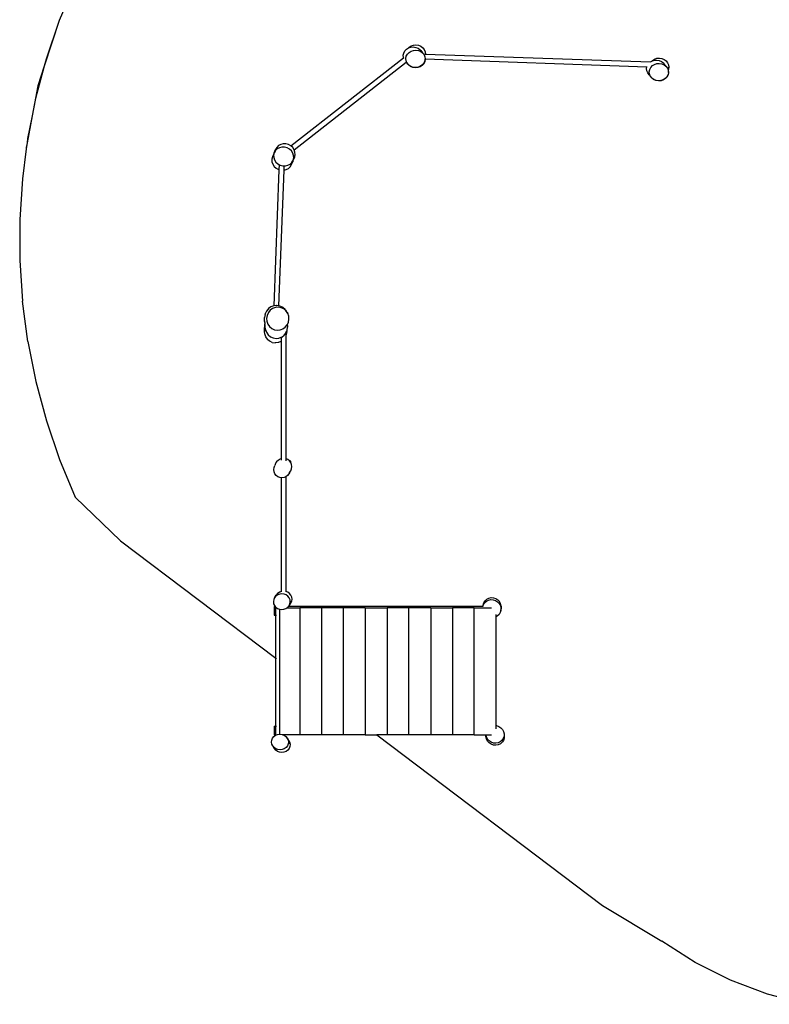
# Model space of a CAD drawing. Extents: x -1277 to -105, y -632 to 590.
# Drawn here: x -1277 to -686, y -626 to 150 of the extents above; entities that cross this region are included whole.
import ezdxf

# ---------------------------------------------------------------- set-up
doc = ezdxf.new("R2010")
doc.units = 0
doc.layers.get('0').update_dxf_attribs({"linetype": 'CONTINUOUS'})

msp = doc.modelspace()

# ---------------------------------------------------------------- linework, layer by layer
for p, q in [((-1224.44, 199.38), (-1245.67, 149.56)), ((-1245.67, 149.56), (-1257.45, 113.74)), ((-1245.67, 149.56), (-1256.01, 119.12)), ((-974.23, 123.97), (-973.4, 125.6)), ((-973.4, 125.6), (-972.12, 126.98)), ((-972.12, 126.98), (-970.49, 128.01)), ((-971.28, 123.03), (-970, 124.4)), ((-970.49, 128.01), (-970.47, 128.02)), ((-970.47, 128.02), (-968.62, 128.62)), ((-970.47, 128.02), (-969.98, 128.56)), ((-970, 124.4), (-968.37, 125.43)), ((-969.98, 128.56), (-968.37, 129.6)), ((-968.62, 128.62), (-966.64, 128.77)), ((-968.37, 129.6), (-966.51, 130.23)), ((-968.37, 125.43), (-966.51, 126.05)), ((-966.64, 128.77), (-964.68, 128.45)), ((-966.51, 130.23), (-964.53, 130.39)), ((-966.51, 126.05), (-964.54, 126.21)), ((-964.68, 128.45), (-962.88, 127.68)), ((-964.54, 126.21), (-962.59, 125.91)), ((-964.53, 130.39), (-962.56, 130.09)), ((-962.88, 127.68), (-961.35, 126.51)), ((-962.59, 125.91), (-960.81, 125.15)), ((-962.56, 130.09), (-960.75, 129.33)), ((-961.35, 126.51), (-961.3, 126.44)), ((-961.3, 126.44), (-961.15, 126.25)), ((-961.3, 126.44), (-961.29, 126.44)), ((-961.29, 126.44), (-961.15, 126.25)), ((-961.29, 126.44), (-960.83, 125.88)), ((-960.91, 125.94), (-960.57, 125.49)), ((-960.9, 125.93), (-960.56, 125.49)), ((-960.88, 125.91), (-960.53, 125.47)), ((-960.83, 125.88), (-960.49, 125.44)), ((-960.83, 125.88), (-959.3, 124.01)), ((-960.81, 125.15), (-959.3, 124.01)), ((-960.75, 129.33), (-959.21, 128.18)), ((-959.21, 128.18), (-958.05, 126.7)), ((-958.05, 126.7), (-957.35, 125)), ((-957.35, 125), (-957.15, 123.2)), ((-1256.01, 119.12), (-1257.45, 113.74)), ((-1063.05, 50.68), (-974.27, 120.07)), ((-1060.58, 47.72), (-972.22, 116.78)), ((-974.57, 122.19), (-974.23, 123.97)), ((-974.4, 120.39), (-974.57, 122.19)), ((-974.27, 120.07), (-974.4, 120.39)), ((-974.27, 120.07), (-973.84, 120.41)), ((-972.48, 119.64), (-972.13, 121.4)), ((-972.32, 117.86), (-972.48, 119.64)), ((-971.65, 116.18), (-972.32, 117.86)), ((-972.22, 116.78), (-972.18, 116.82)), ((-972.22, 116.78), (-970.53, 114.71)), ((-972.13, 121.4), (-971.28, 123.03)), ((-959.3, 124.01), (-958.69, 123.22)), ((-958.69, 123.22), (-957.16, 123.16)), ((-958.69, 123.22), (-958.17, 122.55)), ((-957.7, 117.32), (-958.55, 115.7)), ((-957.65, 117.26), (-958.45, 115.66)), ((-957.62, 117.22), (-958.44, 115.57)), ((-958.17, 122.55), (-957.51, 120.87)), ((-957.34, 119.08), (-957.7, 117.32)), ((-957.3, 119.02), (-957.62, 117.22)), ((-957.51, 120.87), (-957.37, 119.32)), ((-957.37, 119.32), (-957.34, 119.08)), ((-957.37, 119.32), (-957.32, 119.32)), ((-957.32, 119.32), (-957.3, 119.08)), ((-957.32, 119.32), (-957.29, 119.32)), ((-957.3, 119.08), (-957.31, 119.04)), ((-957.29, 119.32), (-957.3, 119.02)), ((-957.3, 119.08), (-957.29, 119.32)), ((-957.29, 119.32), (-782.5, 113.18)), ((-957.29, 119.32), (-957.29, 119.32)), ((-957.15, 123.2), (-957.16, 123.16)), ((-957.16, 123.16), (-957.15, 123.16)), ((-957.15, 123.16), (-957.15, 123.2)), ((-957.15, 123.16), (-779.77, 116.94)), ((-779.77, 116.94), (-778.68, 117.63)), ((-779.77, 116.94), (-779.61, 116.94)), ((-778.87, 117.4), (-778.65, 117.64)), ((-778.68, 117.63), (-778.65, 117.64)), ((-778.65, 117.64), (-776.81, 118.24)), ((-778.65, 117.64), (-778.17, 118.17)), ((-778.17, 118.17), (-776.55, 119.22)), ((-776.81, 118.24), (-774.83, 118.39)), ((-776.55, 119.22), (-774.69, 119.84)), ((-774.83, 118.39), (-772.87, 118.07)), ((-774.69, 119.84), (-772.71, 120.01)), ((-772.87, 118.07), (-771.06, 117.29)), ((-772.71, 120.01), (-770.75, 119.71)), ((-771.06, 117.29), (-769.54, 116.13)), ((-770.75, 119.71), (-768.94, 118.95)), ((-768.94, 118.95), (-767.4, 117.79)), ((-767.4, 117.79), (-766.24, 116.32)), ((-1257.45, 113.74), (-1264.33, 88.08)), ((-1257.45, 113.74), (-1262.59, 98.11)), ((-971.64, 116.15), (-971.65, 116.18)), ((-970.97, 115.29), (-971.65, 116.18)), ((-970.97, 115.29), (-971.64, 116.15)), ((-970.53, 114.71), (-970.97, 115.29)), ((-970.51, 114.7), (-970.53, 114.71)), ((-970.47, 114.65), (-970.53, 114.71)), ((-970.49, 114.67), (-970.51, 114.7)), ((-969.02, 113.57), (-970.51, 114.7)), ((-969.02, 113.57), (-970.49, 114.67)), ((-968.93, 113.46), (-970.47, 114.65)), ((-967.23, 112.82), (-969.02, 113.57)), ((-968.95, 113.51), (-969.02, 113.57)), ((-967.2, 112.78), (-968.95, 113.51)), ((-967.12, 112.68), (-968.93, 113.46)), ((-965.29, 112.51), (-967.23, 112.82)), ((-965.16, 112.36), (-967.12, 112.68)), ((-963.31, 112.67), (-965.29, 112.51)), ((-963.18, 112.51), (-965.16, 112.36)), ((-961.45, 113.29), (-963.31, 112.67)), ((-961.32, 113.13), (-963.18, 112.51)), ((-959.83, 114.32), (-961.45, 113.29)), ((-959.7, 114.17), (-961.32, 113.13)), ((-958.55, 115.7), (-959.83, 114.32)), ((-959.72, 114.27), (-959.76, 114.24)), ((-958.45, 115.66), (-959.72, 114.27)), ((-958.44, 115.57), (-959.7, 114.17)), ((-782.76, 111.81), (-782.5, 113.18)), ((-782.58, 110.01), (-782.76, 111.81)), ((-781.9, 108.3), (-782.58, 110.01)), ((-782.5, 113.18), (-782.42, 113.18)), ((-780.67, 109.26), (-780.31, 111.02)), ((-780.51, 107.48), (-780.67, 109.26)), ((-780.31, 111.02), (-779.47, 112.65)), ((-779.47, 112.65), (-778.19, 114.02)), ((-778.19, 114.02), (-776.56, 115.05)), ((-776.56, 115.05), (-774.7, 115.67)), ((-774.7, 115.67), (-772.73, 115.83)), ((-772.73, 115.83), (-770.78, 115.52)), ((-770.78, 115.52), (-768.99, 114.77)), ((-769.54, 116.13), (-769.49, 116.06)), ((-769.48, 116.06), (-769.49, 116.06)), ((-769.02, 115.5), (-769.48, 116.06)), ((-769.1, 115.55), (-768.76, 115.11)), ((-769.09, 115.55), (-768.75, 115.11)), ((-769.06, 115.53), (-768.72, 115.09)), ((-769.02, 115.5), (-768.68, 115.05)), ((-767.48, 113.63), (-769.02, 115.5)), ((-768.99, 114.77), (-767.48, 113.63)), ((-767.48, 113.63), (-766.36, 112.16)), ((-766.36, 112.16), (-765.8, 110.76)), ((-766.24, 116.32), (-765.53, 114.62)), ((-765.53, 108.7), (-765.89, 106.94)), ((-765.8, 110.76), (-765.8, 110.76)), ((-765.8, 110.76), (-765.69, 110.48)), ((-765.69, 110.48), (-765.53, 108.7)), ((-765.34, 112.82), (-765.6, 111.38)), ((-765.53, 114.62), (-765.34, 112.82)), ((-765.48, 108.64), (-765.34, 112.82)), ((-781.9, 108.3), (-781.84, 108.23)), ((-780.75, 106.81), (-781.84, 108.23)), ((-780.75, 106.81), (-780.75, 106.82)), ((-780.7, 106.75), (-780.75, 106.81)), ((-780.7, 106.75), (-780.24, 106.19)), ((-779.84, 105.8), (-780.51, 107.48)), ((-780.23, 106.19), (-780.24, 106.19)), ((-779.97, 105.86), (-780.23, 106.19)), ((-778.72, 104.33), (-779.97, 105.86)), ((-778.72, 104.33), (-779.84, 105.8)), ((-778.66, 104.26), (-778.72, 104.33)), ((-777.21, 103.19), (-778.72, 104.33)), ((-777.12, 103.08), (-778.66, 104.26)), ((-775.42, 102.43), (-777.21, 103.19)), ((-775.31, 102.3), (-777.12, 103.08)), ((-773.47, 102.13), (-775.42, 102.43)), ((-773.35, 101.97), (-775.31, 102.3)), ((-771.5, 102.29), (-773.47, 102.13)), ((-771.37, 102.13), (-773.35, 101.97)), ((-769.64, 102.91), (-771.5, 102.29)), ((-769.5, 102.74), (-771.37, 102.13)), ((-768.01, 103.94), (-769.64, 102.91)), ((-767.89, 103.79), (-769.5, 102.74)), ((-766.73, 105.31), (-768.01, 103.94)), ((-766.63, 105.19), (-767.89, 103.79)), ((-765.89, 106.94), (-766.73, 105.31)), ((-765.81, 106.84), (-766.63, 105.19)), ((-765.48, 108.64), (-765.81, 106.84)), ((-1262.59, 98.11), (-1267.04, 74.41)), ((-1264.33, 88.08), (-1267.04, 74.41)), ((-1267.04, 74.41), (-1271.04, 53.11)), ((-1267.04, 74.41), (-1270.59, 56.55)), ((-1270.59, 56.55), (-1271.04, 53.11)), ((-1271.67, 48.34), (-1274.77, 24.68)), ((-1271.04, 53.11), (-1271.75, 49.36)), ((-1271.75, 49.36), (-1271.67, 48.34)), ((-1271.04, 53.11), (-1271.67, 48.34)), ((-1076.27, 45.4), (-1075.25, 47.94)), ((-1075.58, 46.59), (-1076.27, 45.4)), ((-1075.4, 47.33), (-1075.58, 46.59)), ((-1075.31, 47.05), (-1075.58, 46.59)), ((-1075.29, 47.78), (-1075.33, 47.6)), ((-1073.91, 48.38), (-1075.31, 47.05)), ((-1075.25, 47.94), (-1075.26, 47.9)), ((-1074.28, 49.61), (-1075.25, 47.94)), ((-1072.86, 50.97), (-1074.28, 49.61)), ((-1072.15, 49.31), (-1073.91, 48.38)), ((-1071.1, 51.92), (-1072.86, 50.97)), ((-1070.17, 49.76), (-1072.15, 49.31)), ((-1069.11, 52.39), (-1071.1, 51.92)), ((-1068.1, 49.71), (-1070.17, 49.76)), ((-1067.03, 52.35), (-1069.11, 52.39)), ((-1066.07, 49.16), (-1068.1, 49.71)), ((-1065.01, 51.8), (-1067.03, 52.35)), ((-1064.23, 48.14), (-1066.07, 49.16)), ((-1063.17, 50.78), (-1065.01, 51.8)), ((-1062.71, 46.74), (-1064.23, 48.14)), ((-1063.29, 50.49), (-1063.11, 50.63)), ((-1063.05, 50.68), (-1063.17, 50.78)), ((-1061.65, 49.37), (-1063.05, 50.68)), ((-1061.59, 45.04), (-1062.71, 46.74)), ((-1060.58, 47.72), (-1061.65, 49.37)), ((-1060.63, 47.68), (-1060.58, 47.72)), ((-1060.54, 47.65), (-1060.58, 47.72)), ((-1059.93, 45.75), (-1060.54, 47.65)), ((-1077.62, 42.06), (-1078.09, 40.18)), ((-1078.09, 40.18), (-1078.01, 38.22)), ((-1076.27, 45.4), (-1077.62, 42.06)), ((-1077.52, 42.24), (-1077.62, 42.06)), ((-1076.27, 45.4), (-1076.73, 43.55)), ((-1076.73, 43.55), (-1076.72, 43.43)), ((-1076.72, 43.43), (-1076.72, 43.36)), ((-1076.72, 43.36), (-1076.64, 41.62)), ((-1076.64, 41.62), (-1076.02, 39.74)), ((-1076.02, 39.74), (-1074.91, 38.04)), ((-1062.25, 37.81), (-1061.56, 39)), ((-1061.67, 38.56), (-1061.34, 39.37)), ((-1061.56, 39), (-1061.67, 38.56)), ((-1060.97, 43.16), (-1061.59, 45.04)), ((-1061.56, 39), (-1061.34, 39.37)), ((-1060.32, 41.91), (-1061.34, 39.37)), ((-1061.34, 39.37), (-1060.89, 41.23)), ((-1060.89, 41.23), (-1060.97, 43.16)), ((-1060.49, 41.6), (-1060.34, 41.87)), ((-1060.32, 41.91), (-1059.85, 43.79)), ((-1059.85, 43.79), (-1059.93, 45.75)), ((-1078.01, 38.22), (-1077.4, 36.32)), ((-1077.4, 36.32), (-1076.29, 34.6)), ((-1076.36, -75.28), (-1072.26, 31.99)), ((-1076.29, 34.6), (-1074.77, 33.18)), ((-1075.51, 35.16), (-1075.51, 35.15)), ((-1074.91, 38.04), (-1073.38, 36.63)), ((-1074.77, 33.18), (-1072.93, 32.17)), ((-1073.38, 36.63), (-1072.11, 35.93)), ((-1072.93, 32.17), (-1072.26, 31.99)), ((-1072.51, -75.38), (-1068.42, 31.68)), ((-1072.26, 31.99), (-1072.11, 35.93)), ((-1072.11, 35.93), (-1071.54, 35.62)), ((-1071.54, 35.62), (-1069.51, 35.07)), ((-1069.51, 35.07), (-1068.29, 35.04)), ((-1068.42, 31.68), (-1068.29, 35.04)), ((-1068.42, 31.68), (-1066.84, 32.05)), ((-1068.29, 35.04), (-1067.44, 35.02)), ((-1067.44, 35.02), (-1065.46, 35.47)), ((-1066.84, 32.05), (-1065.08, 33)), ((-1065.46, 35.47), (-1063.71, 36.39)), ((-1065.08, 33), (-1063.66, 34.36)), ((-1063.71, 36.39), (-1062.3, 37.72)), ((-1063.66, 34.36), (-1062.69, 36.03)), ((-1062.69, 36.03), (-1061.67, 38.56)), ((-1062.69, 36.03), (-1062.58, 36.48)), ((-1062.36, 37.36), (-1062.65, 36.86)), ((-1062.38, 37.27), (-1062.36, 37.36)), ((-1061.67, 38.56), (-1062.36, 37.36)), ((-1062.36, 37.36), (-1062.25, 37.81)), ((-1062.3, 37.72), (-1062.25, 37.81)), ((-1062.3, 37.72), (-1062.3, 37.72)), ((-1274.77, 24.68), (-1276.86, -7.39)), ((-1276.86, -7.39), (-1276.83, -39.53)), ((-1276.83, -39.53), (-1274.69, -71.6)), ((-1270.46, -103.46), (-1274.69, -71.6)), ((-1080.69, -77.51), (-1082.16, -79.34)), ((-1080.87, -77.72), (-1080.69, -77.51)), ((-1078.81, -76.13), (-1080.69, -77.51)), ((-1077.5, -77.51), (-1079.38, -78.88)), ((-1076.66, -75.31), (-1078.81, -76.13)), ((-1075.35, -76.68), (-1077.5, -77.51)), ((-1076.36, -75.28), (-1076.66, -75.31)), ((-1074.37, -75.08), (-1076.36, -75.28)), ((-1076.36, -75.31), (-1076.36, -75.28)), ((-1073.06, -76.46), (-1075.35, -76.68)), ((-1074.37, -75.08), (-1074.13, -75.09)), ((-1072.51, -75.38), (-1074.13, -75.09)), ((-1070.8, -76.85), (-1073.06, -76.46)), ((-1071.87, -75.49), (-1072.51, -75.38)), ((-1069.78, -76.48), (-1071.87, -75.49)), ((-1068.72, -77.84), (-1070.8, -76.85)), ((-1069.78, -76.48), (-1069.48, -76.72)), ((-1067.72, -78.23), (-1069.48, -76.72)), ((-1069.22, -77.58), (-1069.22, -77.58)), ((-1083.87, -85.14), (-1083.81, -84.49)), ((-1083.87, -86.01), (-1083.87, -85.14)), ((-1083.42, -82.15), (-1083.81, -84.49)), ((-1083.42, -82.15), (-1083.3, -81.72)), ((-1082.34, -79.55), (-1083.3, -81.72)), ((-1080.87, -77.72), (-1082.34, -79.55)), ((-1082.34, -79.55), (-1082.16, -79.34)), ((-1081.83, -82.86), (-1082.22, -85.2)), ((-1082.22, -85.2), (-1082.02, -87.56)), ((-1080.86, -80.71), (-1081.83, -82.86)), ((-1079.38, -78.88), (-1080.86, -80.71)), ((-1066.96, -79.35), (-1068.72, -77.84)), ((-1067.72, -78.23), (-1067.37, -78.69)), ((-1066.05, -80.62), (-1067.37, -78.69)), ((-1065.65, -81.29), (-1066.96, -79.35)), ((-1066.05, -80.62), (-1065.65, -81.29)), ((-1064.86, -83.51), (-1065.65, -81.29)), ((-1064.66, -85.87), (-1064.86, -83.51)), ((-1083.91, -93.81), (-1083.81, -92.66)), ((-1083.81, -87.1), (-1083.87, -86.01)), ((-1083.81, -87.1), (-1083.6, -89.44)), ((-1083.69, -88.39), (-1083.81, -87.1)), ((-1083.81, -92.66), (-1083.72, -91.71)), ((-1083.72, -91.71), (-1083.64, -90.96)), ((-1083.69, -88.39), (-1083.6, -89.3)), ((-1083.64, -90.96), (-1083.57, -90.41)), ((-1083.53, -90.17), (-1083.6, -89.44)), ((-1083.53, -90.17), (-1083.57, -90.41)), ((-1083.48, -90.72), (-1083.53, -90.17)), ((-1083.33, -91.94), (-1083.48, -90.72)), ((-1083.41, -92.12), (-1083.33, -91.94)), ((-1083.3, -92.21), (-1083.33, -91.94)), ((-1083.17, -93.09), (-1083.3, -92.21)), ((-1083.17, -93.09), (-1083.2, -93.16)), ((-1083.06, -93.92), (-1083.17, -93.09)), ((-1082.02, -87.56), (-1081.24, -89.78)), ((-1081.68, -89.13), (-1081.66, -89.1)), ((-1081.64, -89.12), (-1081.24, -89.78)), ((-1081.24, -89.78), (-1079.92, -91.72)), ((-1079.92, -91.72), (-1078.16, -93.23)), ((-1069.38, -93.56), (-1067.5, -92.19)), ((-1067.5, -92.19), (-1066.03, -90.36)), ((-1066.06, -94.55), (-1065.68, -92.18)), ((-1066.03, -90.36), (-1065.84, -89.94)), ((-1065.84, -89.94), (-1065.06, -88.21)), ((-1065.75, -90.93), (-1065.84, -89.94)), ((-1065.75, -90.93), (-1065.71, -91.44)), ((-1065.71, -91.44), (-1065.68, -92.18)), ((-1065.06, -88.21), (-1064.66, -85.87)), ((-1083.99, -94.99), (-1083.91, -93.81)), ((-1083.99, -94.99), (-1083.87, -94.21)), ((-1083.94, -95.64), (-1083.99, -94.99)), ((-1083.81, -94.84), (-1083.94, -95.64)), ((-1083.78, -97.41), (-1083.94, -95.64)), ((-1082.98, -99.68), (-1083.78, -97.41)), ((-1083.06, -93.92), (-1082.25, -96.18)), ((-1082.94, -99.73), (-1082.98, -99.68)), ((-1081.64, -101.65), (-1082.94, -99.73)), ((-1082.25, -96.18), (-1080.92, -98.14)), ((-1080.92, -98.14), (-1079.15, -99.67)), ((-1079.15, -99.67), (-1077.06, -100.66)), ((-1078.16, -93.23), (-1076.08, -94.22)), ((-1077.06, -100.66), (-1074.79, -101.06)), ((-1076.08, -94.22), (-1073.82, -94.61)), ((-1074.79, -101.06), (-1072.51, -100.83)), ((-1073.82, -94.61), (-1071.54, -94.39)), ((-1072.51, -100.83), (-1070.71, -100.13)), ((-1071.54, -94.39), (-1070.71, -94.07)), ((-1070.71, -94.07), (-1069.38, -93.56)), ((-1070.71, -94.07), (-1070.71, -94.14)), ((-1070.71, -100.13), (-1070.35, -99.99)), ((-1070.71, -100.13), (-1070.71, -103.2)), ((-1070.35, -99.99), (-1068.48, -98.59)), ((-1068.48, -98.59), (-1067.21, -96.98)), ((-1067.21, -96.98), (-1067.02, -96.74)), ((-1067.21, -96.98), (-1067.21, -98.93)), ((-1066.79, -97.96), (-1067.21, -98.93)), ((-1067.21, -98.93), (-1067.21, -195.59)), ((-1067.02, -96.74), (-1066.38, -95.28)), ((-1066.4, -95.56), (-1066.79, -97.96)), ((-1066.62, -96.25), (-1066.64, -96.03)), ((-1066.4, -95.56), (-1066.38, -95.28)), ((-1066.38, -95.28), (-1066.06, -94.55)), ((-1270.46, -103.46), (-1264.14, -134.97)), ((-1081.51, -101.77), (-1081.64, -101.65)), ((-1079.87, -103.19), (-1081.51, -101.77)), ((-1079.64, -103.3), (-1079.87, -103.19)), ((-1077.78, -104.19), (-1079.64, -103.3)), ((-1077.78, -104.19), (-1075.52, -104.58)), ((-1075.21, -104.55), (-1075.52, -104.58)), ((-1073.23, -104.34), (-1075.21, -104.55)), ((-1072.96, -104.23), (-1073.23, -104.34)), ((-1071.08, -103.48), (-1072.96, -104.23)), ((-1070.89, -103.33), (-1071.08, -103.48)), ((-1070.71, -103.2), (-1070.89, -103.33)), ((-1070.71, -103.2), (-1070.71, -195.66)), ((-1264.14, -134.97), (-1255.77, -166.01)), ((-1255.77, -166.01), (-1245.38, -196.42)), ((-1245.38, -196.42), (-1233.02, -226.09)), ((-1076.41, -202.69), (-1075.78, -201.11)), ((-1075.43, -200.32), (-1075.78, -201.11)), ((-1075.12, -199.68), (-1075.43, -200.32)), ((-1074.86, -199.2), (-1075.12, -199.68)), ((-1074.64, -198.87), (-1074.86, -199.2)), ((-1074.64, -198.87), (-1073.63, -197.5)), ((-1073.46, -197.33), (-1073.63, -197.5)), ((-1073.46, -197.33), (-1072.14, -196.27)), ((-1072.14, -196.27), (-1070.71, -195.66)), ((-1070.71, -195.84), (-1070.84, -195.89)), ((-1070.71, -195.66), (-1070.71, -195.84)), ((-1070.71, -195.84), (-1070.71, -197)), ((-1067.21, -195.59), (-1067.16, -195.59)), ((-1067.21, -195.59), (-1067.21, -197.5)), ((-1067.16, -195.59), (-1065.62, -196.25)), ((-1065.62, -196.25), (-1064.29, -197.3)), ((-1064.24, -197.43), (-1064.38, -197.31)), ((-1064.29, -197.3), (-1063.28, -198.68)), ((-1063.31, -198.68), (-1064.24, -197.43)), ((-1063.22, -198.8), (-1063.28, -198.68)), ((-1063.22, -198.8), (-1063.24, -198.77)), ((-1062.58, -200.4), (-1063.22, -198.8)), ((-1062.36, -202.12), (-1062.58, -200.4)), ((-1076.61, -204.39), (-1076.41, -202.69)), ((-1076.39, -206.1), (-1076.61, -204.39)), ((-1075.74, -207.68), (-1076.39, -206.1)), ((-1074.72, -209.05), (-1075.74, -207.68)), ((-1073.39, -210.09), (-1074.72, -209.05)), ((-1065.68, -209.06), (-1067, -210.11)), ((-1064.67, -207.7), (-1065.68, -209.06)), ((-1064.32, -206.92), (-1064.67, -207.7)), ((-1064.36, -206.91), (-1064.3, -206.87)), ((-1064.3, -206.86), (-1064.32, -206.92)), ((-1064.02, -206.29), (-1064.3, -206.86)), ((-1064.3, -206.86), (-1064.23, -206.81)), ((-1064.23, -206.81), (-1063.21, -205.43)), ((-1063.99, -206.09), (-1064.08, -206.2)), ((-1063.76, -205.81), (-1064.02, -206.29)), ((-1063.55, -205.49), (-1063.88, -205.93)), ((-1063.55, -205.49), (-1063.76, -205.81)), ((-1063.21, -205.43), (-1062.57, -203.83)), ((-1062.57, -203.83), (-1062.36, -202.12)), ((-1071.84, -210.75), (-1073.39, -210.09)), ((-1070.71, -210.91), (-1071.84, -210.75)), ((-1070.19, -210.98), (-1070.71, -210.91)), ((-1070.71, -210.91), (-1070.71, -300.57)), ((-1068.54, -210.76), (-1070.19, -210.98)), ((-1067.21, -210.19), (-1068.54, -210.76)), ((-1067, -210.11), (-1067.21, -210.19)), ((-1067.21, -210.19), (-1067.21, -300.5)), ((-1233.02, -226.09), (-1197.35, -260.56)), ((-1197.35, -260.56), (-1075.07, -353.14)), ((-1073.64, -302.23), (-1074.68, -303.46)), ((-1073.56, -302.1), (-1074.65, -303.39)), ((-1072.23, -301.24), (-1073.64, -302.23)), ((-1072.16, -301.12), (-1073.56, -302.1)), ((-1071.89, -302.62), (-1073.5, -303.23)), ((-1070.71, -300.66), (-1072.23, -301.24)), ((-1070.71, -300.57), (-1072.16, -301.12)), ((-1070.16, -302.43), (-1071.89, -302.62)), ((-1070.71, -300.57), (-1070.71, -300.66)), ((-1070.71, -300.66), (-1070.71, -300.75)), ((-1068.44, -302.65), (-1070.16, -302.43)), ((-1066.84, -303.29), (-1068.44, -302.65)), ((-1067.07, -300.52), (-1067.21, -300.5)), ((-1067.21, -300.5), (-1067.21, -300.59)), ((-1065.47, -301.15), (-1067.07, -300.52)), ((-1064.11, -302.15), (-1065.47, -301.15)), ((-1063.07, -303.44), (-1064.11, -302.15)), ((-1076.66, -306.96), (-1076.91, -308.56)), ((-1076.91, -308.56), (-1076.71, -310.16)), ((-1076.71, -310.16), (-1076.07, -311.66)), ((-1075.98, -305.47), (-1076.66, -306.96)), ((-1075.98, -305.47), (-1074.73, -303.51)), ((-1075.22, -304.58), (-1075.98, -305.47)), ((-1075.06, -304.24), (-1075.22, -304.58)), ((-1075.17, -304.53), (-1075.22, -304.58)), ((-1075.01, -304.18), (-1075.17, -304.53)), ((-1074.9, -304.2), (-1075.17, -304.53)), ((-1074.73, -303.51), (-1074.93, -303.95)), ((-1073.5, -303.23), (-1074.9, -304.2)), ((-1074.68, -303.46), (-1074.88, -303.9)), ((-1074.73, -303.51), (-1074.65, -303.39)), ((-1074.68, -303.46), (-1074.73, -303.51)), ((-1074.65, -303.39), (-1074.68, -303.46)), ((-1065.47, -304.28), (-1066.84, -303.29)), ((-1064.43, -305.57), (-1065.47, -304.28)), ((-1064.52, -311.76), (-1063.27, -309.81)), ((-1064.52, -311.76), (-1063.83, -310.28)), ((-1063.79, -307.07), (-1064.43, -305.57)), ((-1063.83, -310.28), (-1063.58, -308.68)), ((-1063.58, -308.68), (-1063.79, -307.07)), ((-1063.79, -310.42), (-1063.27, -309.81)), ((-1063.76, -310.35), (-1063.24, -309.74)), ((-1063.27, -309.81), (-1063.19, -309.68)), ((-1063.27, -309.81), (-1063.24, -309.74)), ((-1063.24, -309.74), (-1062.57, -308.3)), ((-1063.24, -309.74), (-1063.19, -309.68)), ((-1063.19, -309.68), (-1062.5, -308.18)), ((-1062.43, -304.95), (-1063.07, -303.44)), ((-1062.5, -308.18), (-1062.24, -306.57)), ((-1062.24, -306.57), (-1062.43, -304.95)), ((-911.55, -311.23), (-911.03, -309.43)), ((-911.25, -310.91), (-910.29, -309.36)), ((-911.03, -309.43), (-910.07, -307.85)), ((-910.29, -309.36), (-908.95, -308.13)), ((-910.07, -307.85), (-908.95, -306.8)), ((-908.95, -306.8), (-908.72, -306.59)), ((-908.95, -308.13), (-907.32, -307.3)), ((-908.72, -306.59), (-907.08, -305.74)), ((-907.32, -307.3), (-905.5, -306.93)), ((-907.08, -305.74), (-905.27, -305.36)), ((-905.5, -306.93), (-903.63, -307.04)), ((-905.27, -305.36), (-903.4, -305.47)), ((-903.63, -307.04), (-901.84, -307.63)), ((-903.4, -305.47), (-901.6, -306.07)), ((-901.84, -307.63), (-900.23, -308.66)), ((-901.6, -306.07), (-900, -307.11)), ((-900.23, -308.66), (-898.93, -310.06)), ((-900, -307.11), (-898.7, -308.52)), ((-898.93, -310.06), (-898.02, -311.73)), ((-897.8, -310.22), (-898.7, -308.52)), ((-897.35, -312.08), (-897.8, -310.22)), ((-1076.28, -312.5), (-1076.28, -319.16)), ((-1076.28, -312.5), (-1075.39, -312.5)), ((-1076.07, -311.66), (-1075.39, -312.5)), ((-1075.39, -312.5), (-1075.07, -312.9)), ((-1075.07, -312.9), (-1075.03, -312.95)), ((-1075.07, -319.16), (-1075.07, -312.9)), ((-1075.03, -312.95), (-1073.66, -313.95)), ((-1073.66, -313.95), (-1072.06, -314.58)), ((-1072.06, -314.58), (-1071.74, -314.62)), ((-1071.74, -413.04), (-1071.74, -314.62)), ((-1071.74, -314.62), (-1070.34, -314.81)), ((-1070.34, -314.81), (-1068.61, -314.61)), ((-1068.61, -314.61), (-1066.99, -314.01)), ((-1066.99, -314.01), (-1066.26, -313.5)), ((-1066.26, -313.5), (-1065.6, -313.04)), ((-1066.26, -313.5), (-1056.12, -313.5)), ((-1065.6, -313.04), (-1065.15, -312.5)), ((-1065.15, -312.5), (-1064.52, -311.76)), ((-911.74, -312.5), (-1065.15, -312.5)), ((-1056.12, -313.5), (-1056.12, -413.5)), ((-1038.93, -313.5), (-1056.12, -313.5)), ((-1038.93, -313.5), (-1038.93, -413.5)), ((-1021.73, -313.5), (-1038.93, -313.5)), ((-1021.73, -413.5), (-1021.73, -313.5)), ((-1004.54, -313.5), (-1021.73, -313.5)), ((-1004.54, -313.5), (-1004.54, -413.5)), ((-1004.54, -313.5), (-987.34, -313.5)), ((-987.34, -313.5), (-987.34, -413.5)), ((-970.15, -313.5), (-987.34, -313.5)), ((-970.15, -413.5), (-970.15, -313.5)), ((-952.95, -313.5), (-970.15, -313.5)), ((-952.95, -313.5), (-952.95, -413.5)), ((-952.95, -313.5), (-935.76, -313.5)), ((-935.76, -313.5), (-935.76, -413.5)), ((-918.56, -313.5), (-935.76, -313.5)), ((-918.56, -413.5), (-918.56, -313.5)), ((-918.56, -313.5), (-905.09, -313.5)), ((-911.74, -312.5), (-911.55, -311.23)), ((-911.72, -312.5), (-911.74, -312.5)), ((-911.72, -312.5), (-911.25, -310.91)), ((-911.69, -312.5), (-911.72, -312.5)), ((-911.55, -311.55), (-911.55, -311.23)), ((-898.11, -317.18), (-899.07, -318.74)), ((-897.6, -315.42), (-898.11, -317.18)), ((-898.02, -311.73), (-897.57, -313.56)), ((-897.6, -315.42), (-897.38, -313.97)), ((-897.59, -314.69), (-897.6, -315.42)), ((-897.57, -313.56), (-897.59, -314.69)), ((-897.38, -313.97), (-897.59, -314.69)), ((-897.35, -312.08), (-897.38, -313.97)), ((-1076.28, -319.16), (-1075.07, -319.16)), ((-1075.07, -353.14), (-1075.07, -319.16)), ((-1075, -319.16), (-1074.54, -319.16)), ((-901.37, -320.45), (-901.37, -318.63)), ((-900.42, -319.97), (-901.37, -320.45)), ((-901.37, -406.2), (-901.37, -320.45)), ((-899.07, -318.74), (-900.42, -319.97)), ((-1075.07, -406.84), (-1075.07, -353.14)), ((-1075, -353.19), (-1074.54, -353.54)), ((-1076.28, -406.84), (-1076.28, -413.5)), ((-1076.28, -406.84), (-1075.07, -406.84)), ((-1075.07, -413.5), (-1075.07, -406.84)), ((-1075, -406.84), (-1074.54, -406.84)), ((-901.37, -406.2), (-900.97, -406.23)), ((-901.37, -408.93), (-901.37, -406.2)), ((-900.97, -406.23), (-899.17, -406.87)), ((-899.17, -406.87), (-897.58, -407.93)), ((-897.58, -407.93), (-896.32, -409.34)), ((-896.32, -409.34), (-895.45, -411.02)), ((-895.45, -411.02), (-895.06, -412.83)), ((-1078.39, -419.28), (-1078.19, -417.68)), ((-1078.19, -417.68), (-1077.54, -416.18)), ((-1077.54, -416.18), (-1076.5, -414.89)), ((-1076.5, -414.89), (-1075.14, -413.89)), ((-1076.28, -413.5), (-1075.07, -413.5)), ((-1075.14, -413.89), (-1075.07, -413.87)), ((-1075.07, -413.87), (-1073.54, -413.26)), ((-1075.07, -413.87), (-1075.07, -413.5)), ((-1075, -413.5), (-1074.54, -413.5)), ((-1073.54, -413.26), (-1071.82, -413.03)), ((-1071.82, -413.03), (-1071.74, -413.04)), ((-1071.74, -413.04), (-1070.09, -413.23)), ((-1070.09, -413.23), (-1069.36, -413.5)), ((-1069.36, -413.5), (-1068.47, -413.83)), ((-1056.12, -413.5), (-1069.36, -413.5)), ((-1068.47, -413.83), (-1067.08, -414.8)), ((-1067.08, -414.8), (-1066, -416.08)), ((-1066, -416.08), (-1065.61, -416.92)), ((-1065, -417.63), (-1066, -416.08)), ((-1065.36, -417.21), (-1065.61, -416.92)), ((-1065.61, -416.92), (-1065.48, -417.2)), ((-1065.48, -417.2), (-1065.23, -417.49)), ((-1065.48, -417.2), (-1065.31, -417.56)), ((-1065.31, -417.56), (-1065.06, -419.16)), ((-1065.06, -419.16), (-1065.26, -420.77)), ((-1065, -417.63), (-1065.16, -417.45)), ((-1065.03, -417.73), (-1064.87, -417.92)), ((-1065, -417.65), (-1065, -417.63)), ((-1064.87, -417.92), (-1065, -417.65)), ((-1064.67, -418.16), (-1065, -417.65)), ((-1064.3, -419.15), (-1064.87, -417.92)), ((-1064.87, -417.92), (-1064.67, -418.16)), ((-1064.67, -418.16), (-1063.97, -419.66)), ((-1064.04, -420.77), (-1064.3, -419.15)), ((-1038.93, -413.5), (-1056.12, -413.5)), ((-1021.73, -413.5), (-1038.93, -413.5)), ((-1004.54, -413.5), (-1021.73, -413.5)), ((-1004.54, -413.5), (-995.35, -413.5)), ((-995.35, -413.5), (-817.61, -548.08)), ((-987.34, -413.5), (-995.35, -413.5)), ((-970.15, -413.5), (-987.34, -413.5)), ((-952.95, -413.5), (-970.15, -413.5)), ((-935.76, -413.5), (-952.95, -413.5)), ((-918.56, -413.5), (-935.76, -413.5)), ((-918.56, -413.5), (-909.47, -413.5)), ((-909.4, -414.26), (-909.47, -413.5)), ((-909.47, -413.5), (-909.46, -413.5)), ((-909.07, -415.24), (-909.46, -413.5)), ((-909.46, -413.5), (-905.02, -413.5)), ((-909.35, -414.89), (-909.4, -414.26)), ((-909.35, -414.89), (-909.34, -414.57)), ((-908.95, -416.74), (-909.35, -414.89)), ((-908.21, -416.92), (-909.07, -415.24)), ((-908.09, -418.44), (-908.95, -416.74)), ((-906.94, -418.33), (-908.21, -416.92)), ((-908.09, -418.44), (-906.82, -419.88)), ((-905.36, -419.39), (-906.94, -418.33)), ((-898.15, -419.09), (-899.83, -419.87)), ((-896.75, -417.91), (-898.15, -419.09)), ((-895.73, -416.4), (-896.75, -417.91)), ((-895.6, -417.93), (-896.45, -419.2)), ((-895.15, -414.67), (-895.73, -416.4)), ((-895.02, -416.16), (-895.6, -417.93)), ((-895.09, -413.57), (-895.15, -414.67)), ((-895.06, -412.83), (-895.09, -413.57)), ((-895.09, -413.57), (-894.93, -414.29)), ((-895.06, -412.83), (-894.93, -414.29)), ((-894.93, -414.29), (-895.02, -416.16)), ((-1078.14, -420.88), (-1078.39, -419.28)), ((-1077.45, -422.37), (-1078.14, -420.88)), ((-1076.37, -423.64), (-1077.45, -422.37)), ((-1076.46, -423.93), (-1077.45, -422.37)), ((-1076.69, -423.43), (-1076.56, -423.71)), ((-1076.36, -423.94), (-1076.49, -423.66)), ((-1076.45, -423.93), (-1076.46, -423.93)), ((-1076.45, -423.93), (-1076.45, -423.94)), ((-1076.45, -423.94), (-1076.26, -424.17)), ((-1076.12, -424.45), (-1076.45, -423.94)), ((-1074.98, -424.61), (-1076.37, -423.64)), ((-1076.25, -424.17), (-1076.26, -424.17)), ((-1076.18, -424.32), (-1076.25, -424.17)), ((-1076.25, -424.17), (-1075.36, -425.23)), ((-1076.12, -424.45), (-1076.14, -424.42)), ((-1075.04, -425.74), (-1076.12, -424.45)), ((-1073.63, -426.72), (-1075.04, -425.74)), ((-1073.36, -425.22), (-1074.98, -424.61)), ((-1072.01, -427.34), (-1073.63, -426.72)), ((-1071.63, -425.41), (-1073.36, -425.22)), ((-1069.91, -425.19), (-1071.63, -425.41)), ((-1068.31, -424.56), (-1069.91, -425.19)), ((-1066.95, -426.7), (-1068.55, -427.33)), ((-1066.95, -423.56), (-1068.31, -424.56)), ((-1065.91, -422.27), (-1066.95, -423.56)), ((-1065.58, -425.7), (-1066.95, -426.7)), ((-1065.26, -420.77), (-1065.91, -422.27)), ((-1064.55, -424.4), (-1065.58, -425.7)), ((-1063.91, -422.89), (-1064.55, -424.4)), ((-1063.97, -419.66), (-1063.71, -421.28)), ((-1063.71, -421.28), (-1063.91, -422.89)), ((-905.23, -420.96), (-906.82, -419.88)), ((-903.56, -420.02), (-905.36, -419.39)), ((-903.43, -421.6), (-905.23, -420.96)), ((-901.67, -420.19), (-903.56, -420.02)), ((-901.54, -421.77), (-903.43, -421.6)), ((-899.83, -419.87), (-901.67, -420.19)), ((-899.7, -421.45), (-901.54, -421.77)), ((-898.02, -420.66), (-899.7, -421.45)), ((-896.62, -419.46), (-898.02, -420.66)), ((-896.45, -419.2), (-896.62, -419.46)), ((-1070.27, -427.55), (-1072.01, -427.34)), ((-1068.55, -427.33), (-1070.27, -427.55)), ((-817.61, -548.08), (-770.66, -576.37)), ((-744.45, -593.12), (-770.66, -576.37)), ((-716.65, -607.06), (-744.45, -593.12)), ((-687.57, -618.07), (-716.65, -607.06)), ((-657.5, -626.02), (-687.57, -618.07))]:
    msp.add_line(p, q)

doc.saveas('drawing.dxf')
